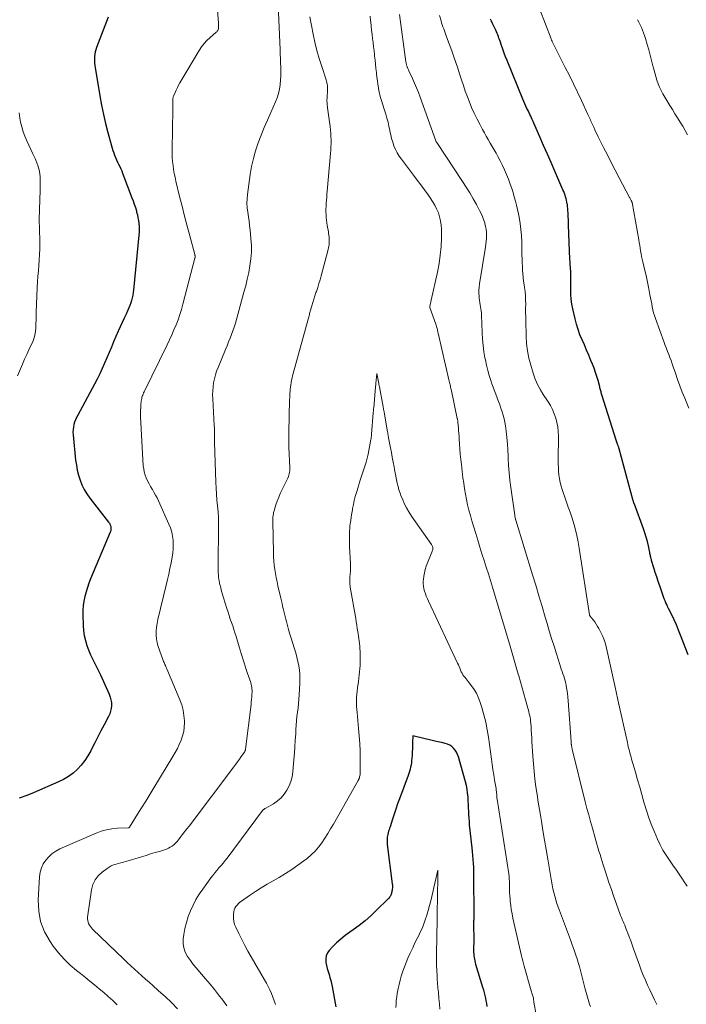
# Model space of a CAD drawing. Units: feet. Extents: x 1959998 to 1965035, y 510000 to 515000.
# Drawn here: x 1960323 to 1960454, y 510781 to 510974 of the extents above; entities that cross this region are included whole.
import ezdxf

# ---------------------------------------------------------------- set-up
doc = ezdxf.new("R2010")
doc.units = ezdxf.units.FT
doc.header["$LTSCALE"] = 100
doc.header["$MEASUREMENT"] = 0
doc.layers.add('CONTOUR INDEX', color=32, linetype='Continuous', lineweight=25)
doc.layers.add('CONTOUR INTERMEDIATE', color=40, linetype='Continuous', lineweight=15)

msp = doc.modelspace()

# ---------------------------------------------------------------- linework, layer by layer
at = {"layer": 'CONTOUR INDEX', "flags": 128}
for points, elevation in [([(1960340.42, 510974.85), (1960338.16, 510968.87), (1960338.02, 510968.44), (1960337.9, 510968.02), (1960337.82, 510967.58), (1960337.76, 510967.14), (1960337.73, 510966.7), (1960337.73, 510966.25), (1960337.76, 510965.81), (1960337.81, 510965.37), (1960338.81, 510959.36), (1960339.14, 510957.55), (1960339.5, 510955.74), (1960339.92, 510953.95), (1960340.37, 510952.17), (1960341.07, 510949.56), (1960341.21, 510949.09), (1960341.36, 510948.62), (1960341.52, 510948.16), (1960341.7, 510947.71), (1960341.89, 510947.25), (1960342.08, 510946.81), (1960342.28, 510946.37), (1960342.49, 510945.94), (1960342.7, 510945.5), (1960342.9, 510945.06), (1960343.09, 510944.62), (1960343.27, 510944.17), (1960345.11, 510939.36), (1960345.34, 510938.72), (1960345.57, 510938.07), (1960345.77, 510937.42), (1960345.97, 510936.76), (1960346.03, 510936.54), (1960346.17, 510935.99), (1960346.29, 510935.43), (1960346.39, 510934.86), (1960346.46, 510934.29), (1960346.51, 510933.72), (1960346.53, 510933.15), (1960346.51, 510932.57), (1960346.48, 510932), (1960345.42, 510921.21), (1960345.36, 510920.7), (1960345.28, 510920.19), (1960345.16, 510919.68), (1960345.03, 510919.18), (1960344.88, 510918.68), (1960344.71, 510918.19), (1960344.51, 510917.71), (1960344.3, 510917.24), (1960343.95, 510916.5), (1960343.55, 510915.66), (1960343.17, 510914.82), (1960342.79, 510913.97), (1960342.41, 510913.12), (1960341.51, 510911.05), (1960341.06, 510910), (1960340.61, 510908.95), (1960340.17, 510907.89), (1960339.73, 510906.84), (1960339.28, 510905.79), (1960338.81, 510904.75), (1960338.3, 510903.72), (1960337.77, 510902.71), (1960334.45, 510896.64), (1960334.22, 510896.19), (1960334.02, 510895.73), (1960333.85, 510895.26), (1960333.7, 510894.77), (1960333.6, 510894.28), (1960333.53, 510893.79), (1960333.52, 510893.29), (1960333.54, 510892.79), (1960334.05, 510887.8), (1960334.19, 510886.8), (1960334.37, 510885.8), (1960334.61, 510884.83), (1960334.91, 510883.86), (1960335.28, 510882.92), (1960335.71, 510882.02), (1960336.23, 510881.16), (1960336.81, 510880.34), (1960340.51, 510875.62), (1960340.67, 510875.4), (1960340.79, 510875.17), (1960340.89, 510874.92), (1960340.96, 510874.66), (1960340.99, 510874.39), (1960340.98, 510874.13), (1960340.94, 510873.87), (1960340.85, 510873.62), (1960336.99, 510864.46), (1960336.66, 510863.6), (1960336.35, 510862.74), (1960336.09, 510861.87), (1960335.85, 510860.99), (1960335.67, 510860.09), (1960335.54, 510859.19), (1960335.48, 510858.29), (1960335.46, 510857.38), (1960335.51, 510855.31), (1960335.58, 510854.31), (1960335.72, 510853.32), (1960335.95, 510852.34), (1960336.24, 510851.38), (1960336.44, 510850.85), (1960336.7, 510850.17), (1960336.98, 510849.5), (1960337.3, 510848.84), (1960337.63, 510848.2), (1960337.97, 510847.55), (1960338.3, 510846.9), (1960338.62, 510846.25), (1960338.92, 510845.59), (1960340.65, 510841.76), (1960340.85, 510841.22), (1960340.99, 510840.68), (1960341.06, 510840.12), (1960341.08, 510839.55), (1960341.02, 510838.98), (1960340.91, 510838.43), (1960340.73, 510837.9), (1960340.5, 510837.38), (1960339.64, 510835.77), (1960339.01, 510834.59), (1960338.4, 510833.4), (1960337.79, 510832.2), (1960337.19, 510831), (1960337.01, 510830.63), (1960336.46, 510829.65), (1960335.85, 510828.72), (1960335.15, 510827.85), (1960334.38, 510827.02), (1960333.54, 510826.28), (1960332.64, 510825.61), (1960331.68, 510825.04), (1960330.68, 510824.54), (1960325.88, 510822.46), (1960324.43, 510821.87), (1960322.96, 510821.34)], 1000), ([(1960454.32, 510849.53), (1960452.87, 510853.36), (1960452.47, 510854.38), (1960452.04, 510855.4), (1960451.58, 510856.4), (1960451.11, 510857.4), (1960450.5, 510858.63), (1960450.32, 510859), (1960450.14, 510859.38), (1960449.98, 510859.76), (1960449.81, 510860.14), (1960449.66, 510860.52), (1960449.51, 510860.91), (1960449.37, 510861.29), (1960449.23, 510861.69), (1960448.77, 510863.06), (1960448.47, 510863.95), (1960448.18, 510864.84), (1960447.89, 510865.73), (1960447.61, 510866.63), (1960447.17, 510868.03), (1960447.12, 510868.23), (1960447.06, 510868.42), (1960447.02, 510868.62), (1960446.97, 510868.82), (1960446.93, 510869.02), (1960446.89, 510869.22), (1960446.85, 510869.42), (1960446.81, 510869.62), (1960446.53, 510870.93), (1960446.33, 510871.79), (1960446.11, 510872.63), (1960445.85, 510873.47), (1960445.56, 510874.3), (1960443.79, 510879.11), (1960443.76, 510879.19), (1960443.73, 510879.27), (1960443.7, 510879.36), (1960443.67, 510879.44), (1960443.64, 510879.52), (1960443.62, 510879.6), (1960443.59, 510879.69), (1960443.57, 510879.77), (1960440.81, 510890), (1960440.79, 510890.08), (1960440.76, 510890.17), (1960440.73, 510890.26), (1960440.7, 510890.34), (1960440.67, 510890.42), (1960440.63, 510890.51), (1960440.6, 510890.59), (1960440.57, 510890.68), (1960440.49, 510890.9), (1960440.41, 510891.1), (1960440.34, 510891.3), (1960440.28, 510891.5), (1960440.21, 510891.7), (1960437.41, 510900.61), (1960437.35, 510900.8), (1960437.29, 510901), (1960437.24, 510901.2), (1960437.18, 510901.4), (1960437.13, 510901.61), (1960437.07, 510901.81), (1960437.02, 510902.01), (1960436.97, 510902.21), (1960436.64, 510903.43), (1960436.41, 510904.24), (1960436.16, 510905.04), (1960435.88, 510905.84), (1960435.57, 510906.62), (1960435.25, 510907.39), (1960434.83, 510908.4), (1960434.4, 510909.41), (1960433.96, 510910.42), (1960433.51, 510911.42), (1960433.09, 510912.43), (1960432.72, 510913.46), (1960432.4, 510914.5), (1960432.13, 510915.56), (1960431.68, 510917.55), (1960431.5, 510918.47), (1960431.37, 510919.39), (1960431.31, 510920.32), (1960431.29, 510921.26), (1960431.3, 510922.41), (1960431.31, 510922.78), (1960431.31, 510923.14), (1960431.31, 510923.51), (1960431.31, 510923.88), (1960431.31, 510924.25), (1960431.3, 510924.61), (1960431.28, 510924.98), (1960431.26, 510925.35), (1960431.06, 510928.68), (1960431.03, 510929.1), (1960431.01, 510929.53), (1960430.99, 510929.96), (1960430.98, 510930.38), (1960430.97, 510930.81), (1960430.95, 510931.24), (1960430.94, 510931.66), (1960430.92, 510932.09), (1960430.75, 510936.4), (1960430.73, 510936.81), (1960430.7, 510937.22), (1960430.66, 510937.63), (1960430.62, 510938.04), (1960430.6, 510938.14), (1960430.55, 510938.5), (1960430.48, 510938.85), (1960430.39, 510939.2), (1960430.28, 510939.55), (1960430.16, 510939.89), (1960430.03, 510940.22), (1960429.9, 510940.56), (1960429.76, 510940.89), (1960428.16, 510944.55), (1960427.43, 510946.25), (1960426.69, 510947.94), (1960425.95, 510949.63), (1960425.22, 510951.32), (1960424.04, 510954.04), (1960423.89, 510954.37), (1960423.74, 510954.7), (1960423.59, 510955.03), (1960423.43, 510955.36), (1960423.28, 510955.69), (1960423.12, 510956.02), (1960422.96, 510956.35), (1960422.81, 510956.68), (1960422.69, 510956.91), (1960422.48, 510957.36), (1960422.28, 510957.81), (1960422.08, 510958.27), (1960421.89, 510958.72), (1960418.78, 510966.34), (1960418.49, 510967.07), (1960418.22, 510967.79), (1960417.95, 510968.53), (1960417.69, 510969.26), (1960417.4, 510970.12), (1960417.3, 510970.43), (1960417.18, 510970.74), (1960417.07, 510971.05), (1960416.95, 510971.36), (1960416.83, 510971.66), (1960416.7, 510971.97), (1960416.56, 510972.27), (1960416.41, 510972.57), (1960416.3, 510972.79), (1960416.1, 510973.21), (1960415.9, 510973.62), (1960415.72, 510974.04), (1960415.53, 510974.46)], 1000), ([(1960414.89, 510780.43), (1960414.8, 510780.97), (1960414.7, 510781.5), (1960414.6, 510782.04), (1960414.48, 510782.57), (1960414.35, 510783.11), (1960414.2, 510783.63), (1960414.05, 510784.16), (1960412.66, 510788.69), (1960412.57, 510789.03), (1960412.49, 510789.37), (1960412.42, 510789.71), (1960412.36, 510790.05), (1960412.32, 510790.4), (1960412.29, 510790.75), (1960412.28, 510791.1), (1960412.28, 510791.44), (1960412.28, 510791.55), (1960412.28, 510791.95), (1960412.28, 510792.36), (1960412.29, 510792.76), (1960412.29, 510793.16), (1960412.28, 510796.88), (1960412.28, 510797), (1960412.28, 510797.12), (1960412.28, 510797.23), (1960412.28, 510797.35), (1960412.29, 510797.47), (1960412.29, 510797.59), (1960412.29, 510797.71), (1960412.29, 510797.82), (1960412.29, 510797.85), (1960412.29, 510797.98), (1960412.29, 510798.12), (1960412.3, 510798.25), (1960412.3, 510798.38), (1960412.3, 510798.42), (1960412.3, 510798.57), (1960412.3, 510798.72), (1960412.3, 510798.87), (1960412.3, 510799.02), (1960412.27, 510805.46), (1960412.26, 510806.23), (1960412.25, 510807), (1960412.22, 510807.77), (1960412.18, 510808.54), (1960412.13, 510809.31), (1960412.07, 510810.08), (1960412, 510810.84), (1960411.92, 510811.61), (1960411.43, 510816.12), (1960411.37, 510816.79), (1960411.32, 510817.45), (1960411.28, 510818.11), (1960411.25, 510818.78), (1960411.23, 510819.44), (1960411.2, 510820.11), (1960411.17, 510820.77), (1960411.13, 510821.43), (1960411.12, 510821.6), (1960411.04, 510822.35), (1960410.94, 510823.09), (1960410.79, 510823.82), (1960410.61, 510824.55), (1960409.23, 510829.47), (1960409.06, 510829.93), (1960408.85, 510830.37), (1960408.58, 510830.78), (1960408.28, 510831.16), (1960407.91, 510831.49), (1960407.52, 510831.76), (1960407.09, 510831.96), (1960406.62, 510832.12), (1960405.97, 510832.27), (1960405.16, 510832.45), (1960404.34, 510832.64), (1960403.53, 510832.82), (1960402.72, 510833.01), (1960400.26, 510833.57), (1960400.23, 510832.31), (1960400.21, 510831.68), (1960400.18, 510831.06), (1960400.15, 510830.43), (1960400.12, 510829.8), (1960400.08, 510829.16), (1960400.04, 510828.73), (1960399.99, 510828.3), (1960399.92, 510827.88), (1960399.83, 510827.45), (1960399.72, 510827.04), (1960399.6, 510826.62), (1960399.47, 510826.21), (1960399.33, 510825.81), (1960397.64, 510821.24), (1960397.28, 510820.23), (1960396.92, 510819.22), (1960396.58, 510818.21), (1960396.25, 510817.19), (1960395.79, 510815.74), (1960395.69, 510815.45), (1960395.6, 510815.15), (1960395.52, 510814.86), (1960395.43, 510814.56), (1960395.42, 510814.52), (1960395.35, 510814.24), (1960395.3, 510813.96), (1960395.26, 510813.68), (1960395.23, 510813.39), (1960395.22, 510813.1), (1960395.22, 510812.81), (1960395.23, 510812.53), (1960395.26, 510812.24), (1960396.23, 510804.53), (1960396.25, 510804.32), (1960396.26, 510804.11), (1960396.26, 510803.91), (1960396.25, 510803.7), (1960396.23, 510803.49), (1960396.2, 510803.28), (1960396.17, 510803.07), (1960396.13, 510802.87), (1960396.11, 510802.79), (1960396.06, 510802.62), (1960396.01, 510802.46), (1960395.95, 510802.3), (1960395.88, 510802.15), (1960395.8, 510802), (1960395.71, 510801.86), (1960395.6, 510801.72), (1960395.49, 510801.6), (1960393.1, 510799.24), (1960392.01, 510798.22), (1960390.89, 510797.24), (1960389.72, 510796.32), (1960388.52, 510795.44), (1960387.91, 510795.03), (1960387.01, 510794.36), (1960386.13, 510793.66), (1960385.3, 510792.9), (1960384.51, 510792.11), (1960383.87, 510791.44), (1960383.51, 510790.93), (1960383.26, 510790.38), (1960383.17, 510789.79), (1960383.19, 510789.17), (1960383.21, 510789.07), (1960383.33, 510788.47), (1960383.47, 510787.88), (1960383.64, 510787.29), (1960383.82, 510786.7), (1960384, 510786.12), (1960384.17, 510785.53), (1960384.31, 510784.93), (1960384.43, 510784.33), (1960385.12, 510780.37)], 980)]:
    msp.add_lwpolyline(points, dxfattribs=dict(at, elevation=elevation))
at = {"layer": 'CONTOUR INTERMEDIATE', "flags": 128}
for points, elevation in [([(1960361.71, 510978.81), (1960362.1, 510973.67), (1960362.11, 510973.44), (1960362.11, 510973.22), (1960362.11, 510973), (1960362.1, 510972.77), (1960362.08, 510972.56), (1960362.06, 510972.45), (1960362.03, 510972.34), (1960361.98, 510972.24), (1960361.91, 510972.15), (1960361.83, 510972.07), (1960361.76, 510971.99), (1960361.67, 510971.91), (1960361.59, 510971.83), (1960360.45, 510970.87), (1960359.83, 510970.29), (1960359.26, 510969.68), (1960358.75, 510969), (1960358.28, 510968.29), (1960354.53, 510961.92), (1960354.27, 510961.46), (1960354.02, 510961), (1960353.79, 510960.52), (1960353.57, 510960.04), (1960353.26, 510959.32), (1960353.22, 510959.2), (1960353.18, 510959.07), (1960353.15, 510958.94), (1960353.13, 510958.8), (1960353.12, 510958.67), (1960353.11, 510958.53), (1960353.11, 510958.39), (1960353.12, 510958.26), (1960353.13, 510957.93), (1960353.13, 510957.62), (1960353.14, 510957.32), (1960353.14, 510957.02), (1960353.14, 510956.72), (1960353, 510948.82), (1960353, 510948.03), (1960353.03, 510947.25), (1960353.09, 510946.47), (1960353.18, 510945.7), (1960353.29, 510944.92), (1960353.42, 510944.15), (1960353.57, 510943.38), (1960353.75, 510942.62), (1960354.47, 510939.61), (1960354.95, 510937.67), (1960355.43, 510935.73), (1960355.94, 510933.8), (1960356.45, 510931.87), (1960357.45, 510928.17), (1960357.47, 510928.08), (1960357.48, 510928), (1960357.5, 510927.91), (1960357.5, 510927.82), (1960357.5, 510927.74), (1960357.5, 510927.65), (1960357.49, 510927.56), (1960357.47, 510927.48), (1960355.12, 510918.44), (1960354.83, 510917.41), (1960354.51, 510916.39), (1960354.16, 510915.38), (1960353.77, 510914.38), (1960353.36, 510913.39), (1960352.93, 510912.41), (1960352.48, 510911.44), (1960352.02, 510910.47), (1960347.48, 510901.22), (1960347.38, 510901), (1960347.29, 510900.78), (1960347.21, 510900.56), (1960347.13, 510900.33), (1960347.07, 510900.1), (1960347.02, 510899.87), (1960346.97, 510899.63), (1960346.94, 510899.4), (1960346.87, 510898.71), (1960346.82, 510898.13), (1960346.79, 510897.55), (1960346.79, 510896.97), (1960346.8, 510896.39), (1960347.34, 510886.68), (1960347.41, 510886.06), (1960347.52, 510885.46), (1960347.7, 510884.86), (1960347.92, 510884.28), (1960348.19, 510883.71), (1960348.47, 510883.15), (1960348.77, 510882.6), (1960349.09, 510882.06), (1960349.11, 510882.04), (1960349.43, 510881.49), (1960349.74, 510880.93), (1960350.03, 510880.36), (1960350.31, 510879.79), (1960352.37, 510875.22), (1960352.67, 510874.45), (1960352.92, 510873.66), (1960353.08, 510872.85), (1960353.19, 510872.03), (1960353.23, 510871.2), (1960353.22, 510870.37), (1960353.13, 510869.55), (1960353.01, 510868.73), (1960352.78, 510867.58), (1960352.55, 510866.49), (1960352.32, 510865.4), (1960352.07, 510864.32), (1960351.82, 510863.24), (1960350.18, 510856.45), (1960350.03, 510855.7), (1960349.93, 510854.94), (1960349.89, 510854.18), (1960349.89, 510853.41), (1960349.95, 510852.65), (1960350.07, 510851.89), (1960350.26, 510851.15), (1960350.49, 510850.42), (1960351.25, 510848.42), (1960351.33, 510848.22), (1960351.41, 510848.01), (1960351.49, 510847.81), (1960351.58, 510847.61), (1960351.67, 510847.41), (1960351.76, 510847.2), (1960351.84, 510847), (1960351.93, 510846.8), (1960354.52, 510840.7), (1960354.88, 510839.69), (1960355.16, 510838.66), (1960355.32, 510837.61), (1960355.41, 510836.55), (1960355.42, 510836.18), (1960355.38, 510835.29), (1960355.27, 510834.42), (1960355.06, 510833.57), (1960354.77, 510832.73), (1960354.41, 510831.91), (1960354.03, 510831.1), (1960353.6, 510830.31), (1960353.16, 510829.54), (1960349.39, 510823.38), (1960348.6, 510822.08), (1960347.8, 510820.78), (1960347, 510819.48), (1960346.21, 510818.18), (1960344.64, 510815.62), (1960344.62, 510815.6), (1960344.61, 510815.59), (1960344.59, 510815.57), (1960344.57, 510815.56), (1960344.49, 510815.53), (1960344.47, 510815.52), (1960344.45, 510815.52), (1960344.42, 510815.51), (1960344.4, 510815.51), (1960342.26, 510815.43), (1960341.18, 510815.33), (1960340.11, 510815.15), (1960339.08, 510814.85), (1960338.06, 510814.47), (1960330.92, 510811.36), (1960330.13, 510810.94), (1960329.4, 510810.44), (1960328.75, 510809.85), (1960328.16, 510809.18), (1960327.69, 510808.42), (1960327.32, 510807.63), (1960327.09, 510806.79), (1960326.96, 510805.91), (1960326.7, 510801.34), (1960326.79, 510799.17), (1960327.16, 510797.08), (1960327.95, 510795.1), (1960329.01, 510793.21), (1960329.65, 510792.29), (1960330.67, 510790.97), (1960331.76, 510789.71), (1960332.96, 510788.56), (1960334.23, 510787.47), (1960335.02, 510786.86), (1960335.95, 510786.13), (1960336.86, 510785.39), (1960337.77, 510784.65), (1960338.68, 510783.89), (1960339.57, 510783.13), (1960340.45, 510782.35), (1960341.32, 510781.56), (1960342.18, 510780.76)], 996), ([(1960373.77, 510978.79), (1960374.19, 510968.41), (1960374.23, 510967.56), (1960374.26, 510966.71), (1960374.3, 510965.85), (1960374.33, 510965), (1960374.35, 510964.15), (1960374.34, 510963.3), (1960374.29, 510962.45), (1960374.22, 510961.6), (1960374.21, 510961.55), (1960374.08, 510960.69), (1960373.89, 510959.85), (1960373.63, 510959.02), (1960373.31, 510958.21), (1960372.37, 510956.11), (1960371.72, 510954.63), (1960371.09, 510953.14), (1960370.49, 510951.64), (1960369.91, 510950.13), (1960369.39, 510948.6), (1960368.95, 510947.06), (1960368.6, 510945.49), (1960368.33, 510943.9), (1960367.81, 510940.02), (1960367.73, 510939.14), (1960367.7, 510938.26), (1960367.75, 510937.39), (1960367.85, 510936.51), (1960367.98, 510935.63), (1960368.11, 510934.75), (1960368.21, 510933.87), (1960368.31, 510932.99), (1960368.48, 510931.32), (1960368.56, 510929.98), (1960368.56, 510928.65), (1960368.46, 510927.33), (1960368.28, 510926), (1960368.03, 510924.69), (1960367.75, 510923.38), (1960367.44, 510922.07), (1960367.1, 510920.78), (1960365.64, 510915.44), (1960365.42, 510914.68), (1960365.19, 510913.94), (1960364.94, 510913.2), (1960364.67, 510912.46), (1960364.39, 510911.73), (1960364.1, 510911.01), (1960363.81, 510910.28), (1960363.51, 510909.56), (1960362.02, 510906.02), (1960361.74, 510905.28), (1960361.49, 510904.53), (1960361.3, 510903.77), (1960361.14, 510902.99), (1960361.03, 510902.21), (1960360.96, 510901.42), (1960360.94, 510900.64), (1960360.96, 510899.85), (1960361.27, 510894.57), (1960361.29, 510894.16), (1960361.3, 510893.75), (1960361.31, 510893.33), (1960361.32, 510892.92), (1960361.32, 510892.5), (1960361.33, 510892.09), (1960361.33, 510891.67), (1960361.35, 510891.26), (1960361.59, 510883.48), (1960361.64, 510882.3), (1960361.71, 510881.13), (1960361.8, 510879.95), (1960361.91, 510878.78), (1960362.01, 510877.61), (1960362.08, 510876.44), (1960362.11, 510875.26), (1960362.12, 510874.09), (1960362.03, 510867.79), (1960362.02, 510867.27), (1960362.02, 510866.75), (1960362.03, 510866.22), (1960362.04, 510865.7), (1960362.08, 510865.18), (1960362.13, 510864.66), (1960362.21, 510864.14), (1960362.32, 510863.63), (1960362.39, 510863.33), (1960362.55, 510862.67), (1960362.72, 510862.02), (1960362.9, 510861.36), (1960363.1, 510860.71), (1960363.75, 510858.61), (1960363.97, 510857.92), (1960364.19, 510857.24), (1960364.42, 510856.56), (1960364.66, 510855.88), (1960364.89, 510855.2), (1960365.12, 510854.52), (1960365.34, 510853.84), (1960365.55, 510853.15), (1960366.18, 510851.07), (1960366.37, 510850.44), (1960366.56, 510849.81), (1960366.75, 510849.18), (1960366.94, 510848.55), (1960367.13, 510847.92), (1960367.33, 510847.3), (1960367.54, 510846.67), (1960367.76, 510846.05), (1960368.28, 510844.59), (1960368.38, 510844.3), (1960368.47, 510844.01), (1960368.54, 510843.71), (1960368.6, 510843.41), (1960368.65, 510843.11), (1960368.68, 510842.81), (1960368.69, 510842.5), (1960368.69, 510842.2), (1960368.67, 510841.79), (1960368.63, 510841.28), (1960368.6, 510840.77), (1960368.55, 510840.27), (1960368.49, 510839.76), (1960367.42, 510831), (1960367.41, 510830.93), (1960367.39, 510830.85), (1960367.38, 510830.78), (1960367.35, 510830.7), (1960367.32, 510830.63), (1960367.29, 510830.56), (1960367.25, 510830.49), (1960367.21, 510830.42), (1960366.58, 510829.53), (1960366.22, 510829.03), (1960365.85, 510828.52), (1960365.48, 510828.02), (1960365.11, 510827.52), (1960356.31, 510815.87), (1960355.88, 510815.3), (1960355.44, 510814.73), (1960355, 510814.16), (1960354.57, 510813.59), (1960354.22, 510813.13), (1960353.94, 510812.8), (1960353.65, 510812.49), (1960353.33, 510812.2), (1960352.99, 510811.94), (1960352.64, 510811.7), (1960352.26, 510811.5), (1960351.87, 510811.33), (1960351.47, 510811.18), (1960350.53, 510810.9), (1960349.65, 510810.64), (1960348.77, 510810.38), (1960347.89, 510810.11), (1960347.01, 510809.85), (1960343.91, 510808.92), (1960343.43, 510808.78), (1960342.95, 510808.64), (1960342.47, 510808.51), (1960341.98, 510808.38), (1960341.51, 510808.23), (1960341.05, 510808.04), (1960340.62, 510807.8), (1960340.21, 510807.53), (1960339.24, 510806.82), (1960338.48, 510806.1), (1960337.86, 510805.29), (1960337.44, 510804.36), (1960337.17, 510803.34), (1960336.4, 510797.95), (1960336.39, 510797.63), (1960336.41, 510797.31), (1960336.49, 510797), (1960336.6, 510796.69), (1960336.76, 510796.4), (1960336.94, 510796.13), (1960337.15, 510795.87), (1960337.38, 510795.63), (1960343.48, 510789.7), (1960344.18, 510789.03), (1960344.88, 510788.37), (1960345.59, 510787.72), (1960346.31, 510787.08), (1960347.03, 510786.44), (1960347.75, 510785.8), (1960348.47, 510785.16), (1960349.19, 510784.52), (1960350.33, 510783.51), (1960351.6, 510782.35), (1960352.85, 510781.16), (1960354.07, 510779.95)], 992), ([(1960454.5, 510897.98), (1960453.68, 510899.95), (1960453.18, 510901.17), (1960452.71, 510902.39), (1960452.26, 510903.62), (1960451.83, 510904.86), (1960451.4, 510906.14), (1960451.2, 510906.74), (1960450.99, 510907.34), (1960450.76, 510907.94), (1960450.54, 510908.53), (1960450.31, 510909.12), (1960450.08, 510909.72), (1960449.86, 510910.31), (1960449.64, 510910.91), (1960447.93, 510915.61), (1960447.74, 510916.18), (1960447.57, 510916.75), (1960447.43, 510917.33), (1960447.3, 510917.92), (1960447.18, 510918.51), (1960447.07, 510919.1), (1960446.96, 510919.69), (1960446.85, 510920.28), (1960446.7, 510921.09), (1960446.51, 510922.09), (1960446.3, 510923.09), (1960446.08, 510924.08), (1960445.85, 510925.06), (1960445.44, 510926.74), (1960445.31, 510927.28), (1960445.2, 510927.82), (1960445.1, 510928.36), (1960445.01, 510928.9), (1960444.92, 510929.45), (1960444.84, 510929.99), (1960444.74, 510930.54), (1960444.65, 510931.08), (1960443.34, 510938.39), (1960443.32, 510938.45), (1960443.31, 510938.5), (1960443.29, 510938.55), (1960443.27, 510938.6), (1960443.25, 510938.65), (1960443.23, 510938.7), (1960443.2, 510938.75), (1960443.18, 510938.8), (1960443.1, 510938.95), (1960443.04, 510939.07), (1960442.97, 510939.19), (1960442.91, 510939.31), (1960442.85, 510939.43), (1960440.79, 510943.3), (1960440.01, 510944.79), (1960439.24, 510946.27), (1960438.48, 510947.76), (1960437.72, 510949.26), (1960436.69, 510951.33), (1960436.46, 510951.79), (1960436.24, 510952.26), (1960436.02, 510952.73), (1960435.8, 510953.2), (1960435.61, 510953.62), (1960435.5, 510953.88), (1960435.38, 510954.14), (1960435.26, 510954.4), (1960435.14, 510954.67), (1960435.02, 510954.93), (1960434.91, 510955.19), (1960434.78, 510955.45), (1960434.66, 510955.71), (1960433.37, 510958.46), (1960432.59, 510960.09), (1960431.8, 510961.72), (1960431.01, 510963.35), (1960430.2, 510964.97), (1960427.7, 510969.95), (1960427.66, 510970.03), (1960427.63, 510970.1), (1960427.59, 510970.18), (1960427.56, 510970.25), (1960427.53, 510970.33), (1960427.49, 510970.41), (1960427.46, 510970.49), (1960427.43, 510970.57), (1960424.07, 510979.32)], 1004), ([(1960380.04, 510974.9), (1960380.68, 510971.52), (1960381.02, 510969.9), (1960381.41, 510968.29), (1960381.87, 510966.7), (1960382.37, 510965.12), (1960383.25, 510962.51), (1960383.33, 510962.25), (1960383.4, 510961.98), (1960383.45, 510961.7), (1960383.49, 510961.43), (1960383.52, 510961.15), (1960383.53, 510960.87), (1960383.53, 510960.59), (1960383.52, 510960.31), (1960383.51, 510960.19), (1960383.49, 510959.92), (1960383.47, 510959.65), (1960383.45, 510959.38), (1960383.43, 510959.11), (1960383.42, 510958.83), (1960383.41, 510958.57), (1960383.41, 510958.31), (1960383.42, 510958.05), (1960383.44, 510957.79), (1960383.46, 510957.52), (1960383.49, 510957.26), (1960383.52, 510957), (1960384.01, 510953.35), (1960384.08, 510952.69), (1960384.14, 510952.03), (1960384.18, 510951.37), (1960384.2, 510950.71), (1960384.2, 510950.04), (1960384.19, 510949.38), (1960384.16, 510948.72), (1960384.11, 510948.06), (1960383.45, 510940.66), (1960383.4, 510940.06), (1960383.35, 510939.47), (1960383.31, 510938.87), (1960383.26, 510938.28), (1960383.25, 510938.16), (1960383.22, 510937.62), (1960383.21, 510937.09), (1960383.21, 510936.56), (1960383.23, 510936.03), (1960383.27, 510935.49), (1960383.32, 510934.96), (1960383.39, 510934.44), (1960383.47, 510933.91), (1960383.69, 510932.65), (1960383.74, 510932.34), (1960383.79, 510932.02), (1960383.82, 510931.7), (1960383.85, 510931.38), (1960383.85, 510931.35), (1960383.86, 510931.05), (1960383.86, 510930.74), (1960383.84, 510930.44), (1960383.81, 510930.13), (1960383.77, 510929.83), (1960383.72, 510929.52), (1960383.65, 510929.22), (1960383.58, 510928.92), (1960382.28, 510924.02), (1960382.06, 510923.25), (1960381.83, 510922.48), (1960381.59, 510921.72), (1960381.33, 510920.96), (1960381.25, 510920.73), (1960381.03, 510920.09), (1960380.82, 510919.44), (1960380.62, 510918.79), (1960380.42, 510918.13), (1960380.18, 510917.26), (1960380.12, 510917.04), (1960380.06, 510916.82), (1960380, 510916.6), (1960379.95, 510916.38), (1960379.89, 510916.15), (1960379.84, 510915.93), (1960379.78, 510915.71), (1960379.72, 510915.49), (1960376.77, 510904.82), (1960376.66, 510904.38), (1960376.55, 510903.93), (1960376.45, 510903.49), (1960376.37, 510903.04), (1960376.35, 510902.97), (1960376.28, 510902.56), (1960376.23, 510902.14), (1960376.18, 510901.73), (1960376.15, 510901.31), (1960376.13, 510900.89), (1960376.11, 510900.47), (1960376.09, 510900.05), (1960376.08, 510899.63), (1960375.92, 510893.21), (1960375.91, 510892.84), (1960375.91, 510892.48), (1960375.91, 510892.12), (1960375.91, 510891.76), (1960375.91, 510891.4), (1960375.92, 510891.04), (1960375.93, 510890.68), (1960375.94, 510890.32), (1960376.11, 510886.28), (1960376.11, 510885.98), (1960376.09, 510885.69), (1960376.05, 510885.4), (1960375.99, 510885.11), (1960375.91, 510884.82), (1960375.82, 510884.54), (1960375.71, 510884.27), (1960375.59, 510884), (1960374.57, 510881.91), (1960374.24, 510881.2), (1960373.93, 510880.48), (1960373.65, 510879.75), (1960373.39, 510879.01), (1960373.09, 510878.09), (1960373.01, 510877.8), (1960372.93, 510877.51), (1960372.88, 510877.22), (1960372.83, 510876.92), (1960372.8, 510876.62), (1960372.78, 510876.32), (1960372.77, 510876.03), (1960372.77, 510875.73), (1960372.88, 510869.6), (1960372.91, 510868.77), (1960372.96, 510867.95), (1960373.05, 510867.13), (1960373.16, 510866.31), (1960373.29, 510865.5), (1960373.44, 510864.69), (1960373.6, 510863.88), (1960373.78, 510863.08), (1960374.34, 510860.65), (1960374.46, 510860.14), (1960374.58, 510859.63), (1960374.7, 510859.11), (1960374.82, 510858.6), (1960374.95, 510858.09), (1960375.07, 510857.58), (1960375.19, 510857.06), (1960375.32, 510856.55), (1960375.45, 510856.04), (1960375.65, 510855.27), (1960375.86, 510854.51), (1960376.08, 510853.75), (1960376.31, 510852.99), (1960377.03, 510850.71), (1960377.27, 510849.89), (1960377.5, 510849.06), (1960377.7, 510848.22), (1960377.87, 510847.37), (1960378, 510846.52), (1960378.09, 510845.67), (1960378.11, 510844.82), (1960378.09, 510843.96), (1960377.94, 510841.65), (1960377.88, 510840.8), (1960377.81, 510839.95), (1960377.72, 510839.1), (1960377.62, 510838.25), (1960377.52, 510837.41), (1960377.44, 510836.56), (1960377.37, 510835.71), (1960377.31, 510834.86), (1960377.27, 510834.02), (1960377.19, 510832.74), (1960377.11, 510831.47), (1960377.01, 510830.2), (1960376.91, 510828.93), (1960376.7, 510826.5), (1960376.55, 510825.56), (1960376.32, 510824.64), (1960375.98, 510823.75), (1960375.55, 510822.9), (1960375, 510822.12), (1960374.38, 510821.41), (1960373.66, 510820.8), (1960372.88, 510820.26), (1960371.26, 510819.33), (1960371.19, 510819.29), (1960371.12, 510819.25), (1960371.05, 510819.2), (1960370.99, 510819.15), (1960370.93, 510819.1), (1960370.87, 510819.04), (1960370.81, 510818.98), (1960370.76, 510818.92), (1960363.81, 510809.59), (1960363.42, 510809.09), (1960363.03, 510808.59), (1960362.62, 510808.11), (1960362.2, 510807.64), (1960361.78, 510807.16), (1960361.37, 510806.68), (1960360.98, 510806.18), (1960360.6, 510805.67), (1960359, 510803.47), (1960358.32, 510802.45), (1960357.68, 510801.41), (1960357.12, 510800.33), (1960356.6, 510799.23), (1960356.17, 510798.08), (1960355.8, 510796.93), (1960355.52, 510795.74), (1960355.3, 510794.54), (1960355.19, 510793.73), (1960355.17, 510792.8), (1960355.28, 510791.91), (1960355.58, 510791.06), (1960356.02, 510790.24), (1960356.58, 510789.45), (1960357.16, 510788.68), (1960357.76, 510787.93), (1960358.38, 510787.19), (1960359.58, 510785.81), (1960360.45, 510784.79), (1960361.3, 510783.75), (1960362.13, 510782.69), (1960362.94, 510781.62), (1960363.72, 510780.53)], 988), ([(1960435.17, 510780.41), (1960435, 510780.86), (1960434.84, 510781.31), (1960434.69, 510781.76), (1960434.55, 510782.22), (1960434.42, 510782.68), (1960434.29, 510783.14), (1960434.17, 510783.61), (1960434.05, 510784.07), (1960433.18, 510787.51), (1960432.98, 510788.27), (1960432.77, 510789.02), (1960432.54, 510789.77), (1960432.3, 510790.52), (1960432.05, 510791.26), (1960431.79, 510792), (1960431.53, 510792.74), (1960431.25, 510793.48), (1960429.06, 510799.25), (1960428.81, 510799.96), (1960428.57, 510800.66), (1960428.35, 510801.38), (1960428.15, 510802.1), (1960427.96, 510802.82), (1960427.8, 510803.55), (1960427.65, 510804.29), (1960427.51, 510805.02), (1960426.78, 510809.38), (1960426.46, 510811.25), (1960426.15, 510813.11), (1960425.83, 510814.98), (1960425.51, 510816.85), (1960425.38, 510817.61), (1960425.13, 510819.1), (1960424.89, 510820.59), (1960424.66, 510822.09), (1960424.44, 510823.58), (1960424.25, 510825.08), (1960424.09, 510826.58), (1960423.95, 510828.09), (1960423.84, 510829.6), (1960423.67, 510832.49), (1960423.62, 510833.21), (1960423.58, 510833.93), (1960423.53, 510834.66), (1960423.48, 510835.38), (1960423.42, 510836.06), (1960423.39, 510836.44), (1960423.35, 510836.81), (1960423.29, 510837.19), (1960423.22, 510837.56), (1960423.14, 510837.93), (1960423.06, 510838.29), (1960422.96, 510838.66), (1960422.87, 510839.03), (1960422.41, 510840.66), (1960422.08, 510841.84), (1960421.75, 510843.02), (1960421.42, 510844.2), (1960421.09, 510845.37), (1960420.98, 510845.75), (1960420.59, 510847.12), (1960420.2, 510848.48), (1960419.8, 510849.84), (1960419.39, 510851.21), (1960415.9, 510862.8), (1960415.5, 510864.12), (1960415.1, 510865.44), (1960414.68, 510866.76), (1960414.27, 510868.07), (1960413.85, 510869.39), (1960413.44, 510870.71), (1960413.03, 510872.03), (1960412.63, 510873.35), (1960411.87, 510875.84), (1960411.57, 510876.88), (1960411.29, 510877.93), (1960411.04, 510878.98), (1960410.81, 510880.04), (1960410.6, 510881.1), (1960410.42, 510882.17), (1960410.26, 510883.24), (1960410.12, 510884.31), (1960409.82, 510886.91), (1960409.7, 510887.92), (1960409.6, 510888.93), (1960409.52, 510889.95), (1960409.45, 510890.96), (1960409.39, 510891.81), (1960409.35, 510892.4), (1960409.31, 510893), (1960409.27, 510893.59), (1960409.22, 510894.18), (1960409.14, 510895.15), (1960409.13, 510895.26), (1960409.12, 510895.37), (1960409.1, 510895.47), (1960409.09, 510895.58), (1960409.07, 510895.68), (1960409.05, 510895.79), (1960409.03, 510895.89), (1960409, 510895.99), (1960407.85, 510901.42), (1960407.8, 510901.66), (1960407.74, 510901.89), (1960407.69, 510902.12), (1960407.64, 510902.36), (1960407.58, 510902.59), (1960407.53, 510902.82), (1960407.47, 510903.05), (1960407.42, 510903.29), (1960405.24, 510912.76), (1960405.19, 510912.98), (1960405.14, 510913.2), (1960405.09, 510913.42), (1960405.03, 510913.63), (1960404.97, 510913.85), (1960404.91, 510914.07), (1960404.84, 510914.28), (1960404.77, 510914.49), (1960403.6, 510917.78), (1960403.58, 510917.9), (1960403.68, 510918.37), (1960403.73, 510918.59), (1960403.78, 510918.81), (1960403.83, 510919.03), (1960403.88, 510919.25), (1960405.11, 510924.74), (1960405.43, 510926.4), (1960405.67, 510928.07), (1960405.81, 510929.75), (1960405.87, 510931.44), (1960405.88, 510933.16), (1960405.84, 510933.98), (1960405.73, 510934.8), (1960405.53, 510935.6), (1960405.28, 510936.39), (1960404.94, 510937.15), (1960404.57, 510937.9), (1960404.15, 510938.62), (1960403.69, 510939.31), (1960403.26, 510939.91), (1960402.55, 510940.89), (1960401.84, 510941.87), (1960401.12, 510942.84), (1960400.4, 510943.8), (1960398.02, 510946.93), (1960397.59, 510947.55), (1960397.2, 510948.19), (1960396.87, 510948.86), (1960396.57, 510949.55), (1960396.33, 510950.26), (1960396.11, 510950.97), (1960395.92, 510951.7), (1960395.77, 510952.44), (1960395.74, 510952.59), (1960395.58, 510953.4), (1960395.4, 510954.21), (1960395.18, 510955.01), (1960394.95, 510955.8), (1960394.57, 510956.99), (1960394.44, 510957.41), (1960394.3, 510957.83), (1960394.17, 510958.24), (1960394.04, 510958.66), (1960393.91, 510959.08), (1960393.8, 510959.51), (1960393.71, 510959.94), (1960393.62, 510960.37), (1960393.52, 510960.93), (1960393.41, 510961.65), (1960393.3, 510962.36), (1960393.21, 510963.08), (1960393.13, 510963.8), (1960393.11, 510963.97), (1960393.02, 510964.78), (1960392.94, 510965.59), (1960392.85, 510966.39), (1960392.76, 510967.2), (1960392.74, 510967.41), (1960392.65, 510968.22), (1960392.56, 510969.03), (1960392.46, 510969.84), (1960392.37, 510970.65), (1960392.28, 510971.46), (1960392.18, 510972.28), (1960392.09, 510973.09), (1960392, 510973.9), (1960391.98, 510974.14), (1960391.87, 510975.07)], 988), ([(1960448.19, 510780.79), (1960447.73, 510781.74), (1960447.28, 510782.7), (1960446.82, 510783.65), (1960446.37, 510784.61), (1960445.94, 510785.57), (1960445.52, 510786.54), (1960445.14, 510787.52), (1960444.77, 510788.51), (1960443.62, 510791.75), (1960443.34, 510792.53), (1960443.06, 510793.3), (1960442.77, 510794.07), (1960442.48, 510794.84), (1960442.18, 510795.61), (1960442.03, 510796), (1960441.88, 510796.38), (1960441.72, 510796.76), (1960441.56, 510797.14), (1960441.4, 510797.52), (1960441.24, 510797.91), (1960441.09, 510798.29), (1960440.95, 510798.68), (1960439.7, 510802.15), (1960439.27, 510803.38), (1960438.84, 510804.61), (1960438.43, 510805.85), (1960438.03, 510807.09), (1960437.68, 510808.22), (1960437.46, 510808.9), (1960437.25, 510809.58), (1960437.04, 510810.26), (1960436.83, 510810.95), (1960436.63, 510811.65), (1960436.42, 510812.34), (1960436.22, 510813.03), (1960436.02, 510813.72), (1960435.53, 510815.46), (1960435.16, 510816.75), (1960434.81, 510818.05), (1960434.47, 510819.34), (1960434.14, 510820.64), (1960431.57, 510831.01), (1960431.54, 510831.12), (1960431.52, 510831.23), (1960431.49, 510831.34), (1960431.47, 510831.46), (1960431.46, 510831.54), (1960431.45, 510831.61), (1960431.43, 510831.68), (1960431.42, 510831.75), (1960431.42, 510831.82), (1960431.41, 510831.89), (1960431.4, 510831.96), (1960431.39, 510832.03), (1960431.39, 510832.1), (1960431.38, 510832.13), (1960431.38, 510832.22), (1960431.37, 510832.3), (1960431.36, 510832.39), (1960431.36, 510832.47), (1960430.8, 510840.48), (1960430.74, 510841.22), (1960430.65, 510841.96), (1960430.53, 510842.69), (1960430.39, 510843.42), (1960430.29, 510843.93), (1960430.18, 510844.4), (1960430.05, 510844.87), (1960429.91, 510845.34), (1960429.75, 510845.79), (1960429.59, 510846.25), (1960429.43, 510846.71), (1960429.28, 510847.17), (1960429.13, 510847.63), (1960428.47, 510849.7), (1960428, 510851.2), (1960427.53, 510852.7), (1960427.07, 510854.21), (1960426.63, 510855.71), (1960426.28, 510856.89), (1960425.66, 510858.99), (1960425.03, 510861.09), (1960424.4, 510863.18), (1960423.76, 510865.27), (1960420.48, 510875.99), (1960420.48, 510876.01), (1960420.47, 510876.03), (1960420.47, 510876.06), (1960420.46, 510876.08), (1960420.44, 510876.17), (1960420.43, 510876.19), (1960420.43, 510876.21), (1960420.42, 510876.23), (1960420.42, 510876.26), (1960420.38, 510876.46), (1960420.36, 510876.58), (1960420.33, 510876.7), (1960420.31, 510876.83), (1960420.29, 510876.95), (1960419.52, 510882.42), (1960419.34, 510883.85), (1960419.19, 510885.28), (1960419.08, 510886.71), (1960419.01, 510888.15), (1960418.99, 510888.55), (1960418.93, 510889.78), (1960418.85, 510891.02), (1960418.73, 510892.25), (1960418.6, 510893.48), (1960418.48, 510894.51), (1960418.37, 510895.22), (1960418.23, 510895.92), (1960418.04, 510896.61), (1960417.83, 510897.29), (1960417.58, 510897.97), (1960417.34, 510898.64), (1960417.09, 510899.31), (1960416.83, 510899.99), (1960416.81, 510900.03), (1960416.55, 510900.72), (1960416.29, 510901.41), (1960416.05, 510902.11), (1960415.8, 510902.81), (1960415.6, 510903.41), (1960415.28, 510904.41), (1960414.99, 510905.42), (1960414.74, 510906.44), (1960414.52, 510907.47), (1960414.44, 510907.87), (1960414.23, 510909.1), (1960414.06, 510910.34), (1960413.95, 510911.59), (1960413.88, 510912.84), (1960413.77, 510916.26), (1960413.74, 510916.68), (1960413.71, 510917.1), (1960413.65, 510917.51), (1960413.59, 510917.93), (1960413.51, 510918.34), (1960413.45, 510918.76), (1960413.39, 510919.17), (1960413.33, 510919.59), (1960413.29, 510919.98), (1960413.24, 510920.59), (1960413.23, 510921.2), (1960413.27, 510921.81), (1960413.34, 510922.42), (1960414.52, 510929.66), (1960414.61, 510930.24), (1960414.67, 510930.82), (1960414.71, 510931.4), (1960414.74, 510931.99), (1960414.72, 510932.57), (1960414.67, 510933.15), (1960414.56, 510933.72), (1960414.42, 510934.29), (1960414.38, 510934.43), (1960414.17, 510935.06), (1960413.94, 510935.68), (1960413.66, 510936.28), (1960413.37, 510936.87), (1960412.75, 510938.02), (1960412.11, 510939.17), (1960411.44, 510940.31), (1960410.75, 510941.43), (1960410.04, 510942.54), (1960404.97, 510950.22), (1960404.95, 510950.24), (1960404.94, 510950.26), (1960404.92, 510950.28), (1960404.91, 510950.3), (1960404.83, 510950.42), (1960404.8, 510950.49), (1960404.78, 510950.57), (1960401.72, 510959.11), (1960401.37, 510960.04), (1960401, 510960.97), (1960400.61, 510961.89), (1960400.2, 510962.81), (1960399.5, 510964.31), (1960399.43, 510964.47), (1960399.36, 510964.62), (1960399.28, 510964.78), (1960399.21, 510964.94), (1960399.18, 510965), (1960399.13, 510965.13), (1960399.08, 510965.26), (1960399.04, 510965.39), (1960399.01, 510965.52), (1960398.98, 510965.66), (1960398.95, 510965.79), (1960398.93, 510965.93), (1960398.91, 510966.07), (1960397.67, 510975.37)], 992), ([(1960454.15, 510804.04), (1960453.46, 510805.1), (1960453.37, 510805.23), (1960452.7, 510806.22), (1960452.03, 510807.2), (1960451.35, 510808.18), (1960450.66, 510809.15), (1960450.01, 510810.14), (1960449.39, 510811.15), (1960448.85, 510812.2), (1960448.35, 510813.28), (1960447.68, 510814.86), (1960447.11, 510816.27), (1960446.58, 510817.69), (1960446.11, 510819.13), (1960445.67, 510820.59), (1960445.25, 510822.05), (1960444.84, 510823.52), (1960444.42, 510824.98), (1960444, 510826.44), (1960443.25, 510829), (1960443.14, 510829.41), (1960443.02, 510829.82), (1960442.91, 510830.23), (1960442.8, 510830.64), (1960442.7, 510831.05), (1960442.59, 510831.46), (1960442.5, 510831.87), (1960442.4, 510832.28), (1960440.52, 510840.68), (1960440.45, 510840.99), (1960440.39, 510841.3), (1960440.33, 510841.61), (1960440.27, 510841.93), (1960440.21, 510842.24), (1960440.15, 510842.56), (1960440.09, 510842.87), (1960440.02, 510843.18), (1960438.34, 510850.81), (1960438.12, 510851.65), (1960437.86, 510852.47), (1960437.53, 510853.27), (1960437.16, 510854.05), (1960436.83, 510854.67), (1960436.57, 510855.12), (1960436.3, 510855.56), (1960436, 510855.99), (1960435.68, 510856.4), (1960435.05, 510857.18), (1960435.03, 510857.21), (1960435.02, 510857.23), (1960435.01, 510857.24), (1960434.99, 510857.31), (1960434.98, 510857.33), (1960434.98, 510857.35), (1960434.97, 510857.37), (1960434.97, 510857.38), (1960432.94, 510870.51), (1960432.66, 510872.04), (1960432.33, 510873.56), (1960431.93, 510875.06), (1960431.47, 510876.55), (1960431.14, 510877.55), (1960430.81, 510878.53), (1960430.48, 510879.5), (1960430.14, 510880.48), (1960429.8, 510881.45), (1960429.61, 510881.99), (1960429.39, 510882.7), (1960429.2, 510883.41), (1960429.06, 510884.14), (1960428.96, 510884.87), (1960428.9, 510885.61), (1960428.85, 510886.35), (1960428.83, 510887.09), (1960428.82, 510887.84), (1960428.85, 510892.52), (1960428.82, 510893.42), (1960428.73, 510894.3), (1960428.57, 510895.18), (1960428.35, 510896.04), (1960428.06, 510896.89), (1960427.72, 510897.71), (1960427.31, 510898.5), (1960426.85, 510899.26), (1960425.76, 510900.9), (1960425.7, 510900.98), (1960425.65, 510901.07), (1960425.59, 510901.16), (1960425.53, 510901.24), (1960425.48, 510901.33), (1960425.43, 510901.42), (1960425.38, 510901.51), (1960425.33, 510901.6), (1960424.85, 510902.54), (1960424.58, 510903.11), (1960424.33, 510903.69), (1960424.11, 510904.28), (1960423.91, 510904.87), (1960423.43, 510906.44), (1960423.07, 510907.84), (1960422.78, 510909.25), (1960422.61, 510910.68), (1960422.52, 510912.12), (1960422.46, 510915.16), (1960422.44, 510915.98), (1960422.43, 510916.81), (1960422.43, 510917.63), (1960422.44, 510918.45), (1960422.43, 510919.27), (1960422.39, 510920.09), (1960422.31, 510920.91), (1960422.21, 510921.72), (1960422.13, 510922.25), (1960422.03, 510922.97), (1960421.94, 510923.69), (1960421.87, 510924.42), (1960421.82, 510925.15), (1960421.78, 510925.87), (1960421.74, 510926.6), (1960421.72, 510927.33), (1960421.7, 510928.06), (1960421.65, 510930.7), (1960421.59, 510931.91), (1960421.49, 510933.12), (1960421.34, 510934.32), (1960421.14, 510935.51), (1960421, 510936.21), (1960420.83, 510937.05), (1960420.64, 510937.88), (1960420.42, 510938.71), (1960420.2, 510939.54), (1960419.95, 510940.36), (1960419.69, 510941.18), (1960419.41, 510941.99), (1960419.12, 510942.8), (1960419.03, 510943.03), (1960418.67, 510943.94), (1960418.29, 510944.84), (1960417.87, 510945.72), (1960417.43, 510946.59), (1960416.97, 510947.45), (1960416.61, 510948.12), (1960416.24, 510948.79), (1960415.86, 510949.45), (1960415.48, 510950.11), (1960415.09, 510950.77), (1960414.7, 510951.43), (1960414.33, 510952.1), (1960413.96, 510952.77), (1960413.47, 510953.67), (1960412.89, 510954.81), (1960412.33, 510955.95), (1960411.82, 510957.12), (1960411.34, 510958.31), (1960411, 510959.2), (1960410.58, 510960.31), (1960410.19, 510961.43), (1960409.81, 510962.56), (1960409.45, 510963.7), (1960409.09, 510964.83), (1960408.72, 510965.96), (1960408.33, 510967.08), (1960407.93, 510968.2), (1960406.9, 510970.98), (1960406.76, 510971.37), (1960406.61, 510971.76), (1960406.47, 510972.16), (1960406.33, 510972.55), (1960406.19, 510972.94), (1960406.06, 510973.33), (1960405.93, 510973.73), (1960405.81, 510974.13), (1960405.5, 510975.2)], 996), ([(1960454.22, 510951.7), (1960453.77, 510952.56), (1960453.28, 510953.39), (1960452.78, 510954.22), (1960452.26, 510955.04), (1960451.75, 510955.86), (1960451.24, 510956.68), (1960450.74, 510957.51), (1960449.77, 510959.12), (1960449.4, 510959.76), (1960449.06, 510960.42), (1960448.75, 510961.09), (1960448.46, 510961.77), (1960448.21, 510962.47), (1960447.97, 510963.17), (1960447.77, 510963.88), (1960447.58, 510964.6), (1960447.42, 510965.27), (1960447.15, 510966.33), (1960446.88, 510967.39), (1960446.59, 510968.44), (1960446.29, 510969.49), (1960445.95, 510970.68), (1960445.77, 510971.22), (1960445.59, 510971.76), (1960445.37, 510972.29), (1960445.15, 510972.81), (1960444.9, 510973.33), (1960444.66, 510973.84), (1960444.4, 510974.35)], 1008), ([(1960322.93, 510956.02), (1960323.1, 510954.97), (1960323.24, 510954.19), (1960323.45, 510953.26), (1960323.71, 510952.34), (1960324.04, 510951.45), (1960324.43, 510950.57), (1960324.85, 510949.71), (1960325.27, 510948.84), (1960325.67, 510947.97), (1960326.07, 510947.09), (1960326.23, 510946.75), (1960326.62, 510945.68), (1960326.92, 510944.59), (1960327.06, 510943.48), (1960327.11, 510942.34), (1960327.09, 510941.36), (1960327.06, 510940.39), (1960327.03, 510939.42), (1960327, 510938.46), (1960326.96, 510937.49), (1960326.93, 510936.52), (1960326.91, 510935.55), (1960326.91, 510934.58), (1960326.92, 510933.61), (1960326.99, 510930.38), (1960326.99, 510929.29), (1960326.97, 510928.21), (1960326.91, 510927.13), (1960326.82, 510926.05), (1960326.73, 510924.97), (1960326.64, 510923.89), (1960326.58, 510922.8), (1960326.52, 510921.72), (1960326.31, 510916.8), (1960326.28, 510916.05), (1960326.26, 510915.3), (1960326.23, 510914.55), (1960326.21, 510913.8), (1960326.15, 510913.06), (1960326.03, 510912.33), (1960325.82, 510911.62), (1960325.54, 510910.93), (1960325.31, 510910.42), (1960324.87, 510909.48), (1960324.44, 510908.54), (1960324.02, 510907.6), (1960323.6, 510906.66), (1960323.2, 510905.76), (1960322.64, 510904.35)], 1004), ([(1960424.48, 510778.75), (1960424.06, 510781.23), (1960424.04, 510781.37), (1960424.02, 510781.51), (1960424, 510781.64), (1960423.99, 510781.78), (1960423.96, 510782.03), (1960423.94, 510782.13), (1960423.78, 510782.61), (1960423.71, 510782.83), (1960423.64, 510783.05), (1960423.57, 510783.28), (1960423.51, 510783.51), (1960422.14, 510788.36), (1960422.01, 510788.85), (1960421.88, 510789.35), (1960421.76, 510789.84), (1960421.64, 510790.34), (1960419.93, 510797.78), (1960419.76, 510798.61), (1960419.61, 510799.44), (1960419.5, 510800.28), (1960419.41, 510801.12), (1960419.37, 510801.55), (1960419.32, 510802.18), (1960419.28, 510802.81), (1960419.26, 510803.44), (1960419.24, 510804.07), (1960419.23, 510804.95), (1960419.23, 510805.14), (1960419.22, 510805.33), (1960419.21, 510805.52), (1960419.2, 510805.71), (1960419.18, 510805.91), (1960419.16, 510806.1), (1960419.13, 510806.29), (1960419.11, 510806.48), (1960416.82, 510821.18), (1960416.8, 510821.34), (1960416.78, 510821.5), (1960416.77, 510821.66), (1960416.76, 510821.82), (1960416.75, 510821.98), (1960416.74, 510822.14), (1960416.73, 510822.3), (1960416.72, 510822.46), (1960416.71, 510822.51), (1960416.69, 510822.69), (1960416.67, 510822.87), (1960416.65, 510823.06), (1960416.62, 510823.24), (1960416.33, 510824.92), (1960416.16, 510825.94), (1960416, 510826.96), (1960415.85, 510827.99), (1960415.71, 510829.01), (1960415.14, 510833.32), (1960414.9, 510834.8), (1960414.61, 510836.28), (1960414.24, 510837.73), (1960413.82, 510839.18), (1960413.43, 510840.38), (1960413.12, 510841.19), (1960412.76, 510841.97), (1960412.31, 510842.71), (1960411.81, 510843.42), (1960411.16, 510844.26), (1960410.94, 510844.53), (1960410.73, 510844.8), (1960410.53, 510845.07), (1960410.32, 510845.34), (1960410.12, 510845.62), (1960409.95, 510845.91), (1960409.79, 510846.21), (1960409.66, 510846.53), (1960409.64, 510846.57), (1960409.5, 510846.91), (1960409.36, 510847.25), (1960409.22, 510847.58), (1960409.06, 510847.91), (1960403.34, 510860.05), (1960403.13, 510860.53), (1960402.92, 510861.02), (1960402.74, 510861.51), (1960402.56, 510862.01), (1960402.43, 510862.52), (1960402.34, 510863.03), (1960402.31, 510863.56), (1960402.32, 510864.08), (1960402.34, 510864.35), (1960402.42, 510865.01), (1960402.53, 510865.66), (1960402.71, 510866.29), (1960402.92, 510866.92), (1960404.13, 510870.01), (1960404.17, 510870.16), (1960404.2, 510870.3), (1960404.2, 510870.46), (1960404.19, 510870.61), (1960404.15, 510870.78), (1960404.1, 510870.93), (1960404.02, 510871.07), (1960403.94, 510871.21), (1960400.03, 510876.8), (1960399.51, 510877.6), (1960399.03, 510878.42), (1960398.6, 510879.27), (1960398.21, 510880.15), (1960398, 510880.66), (1960397.76, 510881.3), (1960397.54, 510881.95), (1960397.36, 510882.61), (1960397.21, 510883.27), (1960397.07, 510883.94), (1960396.94, 510884.62), (1960396.81, 510885.29), (1960396.67, 510885.96), (1960396.58, 510886.48), (1960396.4, 510887.41), (1960396.22, 510888.34), (1960396.05, 510889.27), (1960395.87, 510890.21), (1960395.5, 510892.2), (1960395.48, 510892.34), (1960395.45, 510892.48), (1960395.43, 510892.63), (1960395.4, 510892.77), (1960395.38, 510892.91), (1960395.35, 510893.05), (1960395.33, 510893.19), (1960395.3, 510893.33), (1960394.63, 510897.21), (1960394.61, 510897.34), (1960394.59, 510897.47), (1960394.56, 510897.6), (1960394.54, 510897.73), (1960394.52, 510897.86), (1960394.49, 510897.99), (1960394.47, 510898.12), (1960394.45, 510898.25), (1960393.72, 510902.17), (1960393.68, 510902.33), (1960393.65, 510902.5), (1960393.62, 510902.66), (1960393.59, 510902.83), (1960393.21, 510904.8), (1960393.02, 510902.83), (1960393, 510902.67), (1960392.99, 510902.5), (1960392.97, 510902.34), (1960392.96, 510902.17), (1960392.58, 510898.04), (1960392.57, 510897.92), (1960392.56, 510897.8), (1960392.55, 510897.69), (1960392.54, 510897.57), (1960392.53, 510897.45), (1960392.52, 510897.33), (1960392.51, 510897.21), (1960392.5, 510897.1), (1960392.16, 510892.87), (1960392.15, 510892.74), (1960392.14, 510892.61), (1960392.13, 510892.48), (1960392.12, 510892.35), (1960392.11, 510892.22), (1960392.09, 510892.09), (1960392.07, 510891.96), (1960392.05, 510891.83), (1960391.47, 510888.96), (1960391.29, 510888.16), (1960391.08, 510887.37), (1960390.85, 510886.58), (1960390.59, 510885.8), (1960390.32, 510885.03), (1960390.06, 510884.25), (1960389.81, 510883.47), (1960389.57, 510882.69), (1960389.19, 510881.44), (1960388.97, 510880.65), (1960388.77, 510879.86), (1960388.59, 510879.06), (1960388.44, 510878.25), (1960388.39, 510878.02), (1960388.28, 510877.33), (1960388.17, 510876.64), (1960388.07, 510875.94), (1960387.97, 510875.25), (1960387.93, 510874.89), (1960387.87, 510874.37), (1960387.83, 510873.85), (1960387.81, 510873.33), (1960387.8, 510872.81), (1960387.81, 510872.29), (1960387.82, 510871.76), (1960387.84, 510871.24), (1960387.86, 510870.72), (1960388.04, 510867.47), (1960388.06, 510867.14), (1960388.06, 510866.82), (1960388.05, 510866.5), (1960388.04, 510866.18), (1960388.04, 510866.11), (1960388.02, 510865.82), (1960387.99, 510865.54), (1960387.96, 510865.26), (1960387.93, 510864.97), (1960387.92, 510864.93), (1960387.9, 510864.67), (1960387.88, 510864.41), (1960387.87, 510864.15), (1960387.88, 510863.89), (1960387.9, 510863.63), (1960387.92, 510863.37), (1960387.95, 510863.11), (1960387.99, 510862.85), (1960389.05, 510856.69), (1960389.16, 510856.03), (1960389.27, 510855.37), (1960389.37, 510854.71), (1960389.46, 510854.04), (1960389.51, 510853.71), (1960389.58, 510853.21), (1960389.65, 510852.72), (1960389.71, 510852.22), (1960389.78, 510851.73), (1960389.83, 510851.23), (1960389.88, 510850.73), (1960389.91, 510850.23), (1960389.94, 510849.73), (1960389.95, 510849.36), (1960389.96, 510848.72), (1960389.95, 510848.09), (1960389.92, 510847.45), (1960389.87, 510846.82), (1960389.8, 510846.19), (1960389.73, 510845.56), (1960389.65, 510844.93), (1960389.57, 510844.3), (1960389.39, 510843.01), (1960389.32, 510842.41), (1960389.26, 510841.8), (1960389.23, 510841.2), (1960389.21, 510840.59), (1960389.21, 510839.98), (1960389.23, 510839.37), (1960389.26, 510838.76), (1960389.31, 510838.16), (1960389.63, 510835.07), (1960389.76, 510833.58), (1960389.86, 510832.1), (1960389.91, 510830.6), (1960389.94, 510829.11), (1960389.94, 510826.52), (1960389.94, 510826.32), (1960389.92, 510826.13), (1960389.9, 510825.93), (1960389.86, 510825.74), (1960389.82, 510825.54), (1960389.8, 510825.44), (1960389.77, 510825.35), (1960389.74, 510825.26), (1960389.71, 510825.17), (1960389.67, 510825.08), (1960389.63, 510824.99), (1960389.58, 510824.91), (1960389.54, 510824.82), (1960384.66, 510816.21), (1960384.12, 510815.29), (1960383.57, 510814.38), (1960382.99, 510813.48), (1960382.4, 510812.6), (1960381.76, 510811.75), (1960381.07, 510810.95), (1960380.31, 510810.21), (1960379.51, 510809.52), (1960378.88, 510809.03), (1960377.71, 510808.16), (1960376.52, 510807.32), (1960375.28, 510806.53), (1960374.02, 510805.79), (1960372.82, 510805.11), (1960371.65, 510804.43), (1960370.48, 510803.73), (1960369.34, 510802.99), (1960368.21, 510802.23), (1960366.61, 510801.11), (1960366.31, 510800.88), (1960366.02, 510800.63), (1960365.77, 510800.35), (1960365.53, 510800.05), (1960365.34, 510799.73), (1960365.18, 510799.4), (1960365.09, 510799.04), (1960365.04, 510798.67), (1960365.02, 510798.26), (1960365.04, 510797.68), (1960365.11, 510797.11), (1960365.27, 510796.55), (1960365.48, 510796.01), (1960366.09, 510794.73), (1960366.66, 510793.56), (1960367.25, 510792.41), (1960367.88, 510791.27), (1960368.52, 510790.14), (1960371.14, 510785.67), (1960371.51, 510785.01), (1960371.86, 510784.34), (1960372.18, 510783.65), (1960372.49, 510782.96), (1960372.77, 510782.25), (1960373.05, 510781.54), (1960373.32, 510780.83)], 984), ([(1960405.6, 510779.87), (1960405.5, 510780.91), (1960405.4, 510781.95), (1960405.28, 510783.23), (1960405.24, 510783.63), (1960405.21, 510784.03), (1960405.17, 510784.42), (1960405.13, 510784.82), (1960405.09, 510785.21), (1960405.06, 510785.61), (1960405.03, 510786.01), (1960405.02, 510786.4), (1960404.97, 510787.55), (1960404.95, 510788.52), (1960404.93, 510789.49), (1960404.93, 510790.46), (1960404.94, 510791.43), (1960404.97, 510793.41), (1960404.97, 510793.59), (1960404.98, 510793.78), (1960404.98, 510793.96), (1960404.98, 510794.15), (1960404.98, 510794.34), (1960404.98, 510794.52), (1960404.99, 510794.71), (1960404.99, 510794.89), (1960405.02, 510796.65), (1960405.03, 510797.71), (1960405.05, 510798.77), (1960405.07, 510799.84), (1960405.09, 510800.9), (1960405.1, 510801.68), (1960405.12, 510802.6), (1960405.14, 510803.52), (1960405.16, 510804.45), (1960405.17, 510805.37), (1960405.21, 510807.21), (1960404.81, 510805.48), (1960404.61, 510804.62), (1960404.41, 510803.76), (1960404.21, 510802.89), (1960404.01, 510802.03), (1960403.81, 510801.18), (1960403.57, 510800.23), (1960403.31, 510799.29), (1960403.02, 510798.36), (1960402.72, 510797.43), (1960402.52, 510796.86), (1960402.28, 510796.23), (1960402.02, 510795.6), (1960401.74, 510794.99), (1960401.44, 510794.38), (1960401.13, 510793.78), (1960400.82, 510793.17), (1960400.53, 510792.56), (1960400.24, 510791.94), (1960399.68, 510790.73), (1960399.31, 510789.89), (1960398.96, 510789.04), (1960398.63, 510788.19), (1960398.31, 510787.33), (1960398.27, 510787.18), (1960398.01, 510786.38), (1960397.77, 510785.58), (1960397.57, 510784.76), (1960397.39, 510783.94), (1960397.33, 510783.63), (1960397.21, 510782.96), (1960397.1, 510782.28), (1960397.03, 510781.6), (1960396.97, 510780.92), (1960396.91, 510780.24)], 976)]:
    msp.add_lwpolyline(points, dxfattribs=dict(at, elevation=elevation))

doc.saveas('drawing.dxf')
